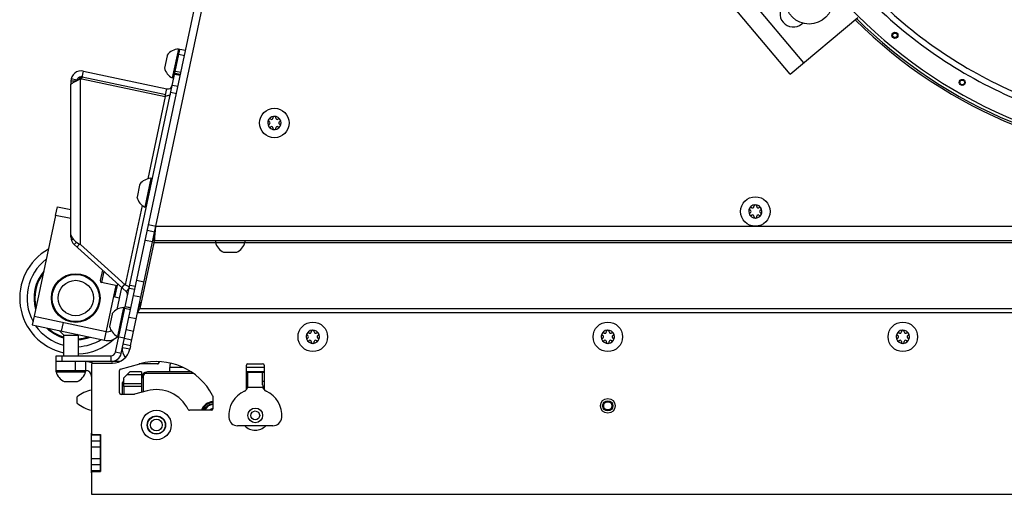
# Model space of a CAD drawing. Units: millimetres. Extents: x 0 to 420, y 0 to 297.
# Drawn here: x 208 to 242, y 55 to 71 of the extents above; entities that cross this region are included whole.
import ezdxf

# ---------------------------------------------------------------- set-up
doc = ezdxf.new("R2010")
doc.units = ezdxf.units.MM
doc.header["$LTSCALE"] = 23.1
doc.layers.get('0').update_dxf_attribs({"linetype": 'CONTINUOUS'})
for name, color, linetype in [('AUTO_AXIS', 7, 'CONTINUOUS'), ('BEZUGSACHSEN', 7, 'CONTINUOUS'), ('FASEN', 7, 'CONTINUOUS'), ('RUNDUNGEN', 7, 'CONTINUOUS')]:
    doc.layers.add(name, color=color, linetype=linetype)

msp = doc.modelspace()

# ---------------------------------------------------------------- linework, layer by layer
at = {"color": 3, "linetype": 'CONTINUOUS'}
for p, q in [((211.902, 59.414), (220.724, 100.92)), ((213.074, 63.728), (216.96, 82.01)), ((234.572, 68.882), (232.644, 71.18)), ((234.572, 68.882), (236.871, 70.81)), ((234.97, 70.586), (235, 70.611)), ((210.533, 68.794), (210.575, 68.791)), ((210.575, 68.791), (213.409, 68.188)), ((213.561, 68.191), (213.558, 68.191)), ((213.032, 63.228), (213.074, 63.721)), ((213.074, 63.721), (213.074, 63.728)), ((213.001, 63.169), (212.526, 60.936)), ((213.001, 63.169), (213.032, 63.228)), ((283.754, 63.228), (213.032, 63.228)), ((212.451, 60.795), (212.526, 60.936)), ((212.212, 59.672), (212.189, 59.562)), ((211.841, 59.137), (209.693, 59.137)), ((210.893, 59.137), (210.893, 59.095)), ((210.943, 59.087), (211.602, 59.087)), ((210.893, 59.037), (210.893, 56.712)), ((211.843, 58.077), (211.843, 58.837)), ((211.88, 58.886), (212.53, 59.062)), ((216.143, 58.184), (216.143, 59.012)), ((216.743, 58.762), (216.143, 58.762)), ((216.193, 59.062), (216.693, 59.062)), ((216.193, 58.348), (216.193, 58.762)), ((216.693, 58.348), (216.693, 58.762)), ((216.743, 59.012), (216.743, 58.184)), ((212.779, 58.145), (212.349, 58.029)), ((212.336, 58.027), (211.893, 58.027)), ((215.003, 57.962), (215.003, 57.537)), ((214.953, 57.487), (214.215, 57.487)), ((217.041, 56.962), (215.845, 56.962)), ((210.943, 56.662), (211.203, 56.662)), ((211.193, 55.412), (211.193, 56.662)), ((211.203, 56.662), (211.203, 55.412)), ((210.943, 55.412), (211.203, 55.412)), ((210.893, 55.362), (210.893, 54.637)), ((210.893, 54.637), (285.893, 54.637))]:
    msp.add_line(p, q, dxfattribs=at)
at = {"color": 9, "linetype": 'CONTINUOUS'}
for p, q in [((235.032, 69.268), (233.104, 71.566)), ((214.048, 69.509), (213.852, 69.551)), ((213.711, 68.887), (213.907, 68.846)), ((213.718, 68.921), (213.914, 68.88)), ((213.732, 68.988), (213.928, 68.946)), ((210.37, 68.644), (210.193, 68.644)), ((210.213, 68.55), (210.193, 68.55)), ((210.398, 68.68), (210.204, 68.728)), ((210.518, 63.103), (210.518, 68.727)), ((213.825, 68.462), (213.629, 68.504)), ((213.395, 68.121), (212.802, 65.334)), ((213.774, 68.221), (213.578, 68.263)), ((212.611, 64.432), (212.037, 61.735)), ((213.073, 63.721), (212.828, 63.773)), ((213.074, 63.728), (283.711, 63.728)), ((210.222, 63.362), (210.193, 63.362)), ((210.277, 63.282), (210.208, 63.261)), ((210.487, 63.12), (210.399, 63.021)), ((212.718, 63.256), (212.963, 63.204)), ((215.096, 63.169), (213.001, 63.169)), ((247.896, 63.169), (216.09, 63.169)), ((211.308, 62.202), (211.228, 61.823)), ((212.012, 61.758), (211.918, 61.654)), ((212.671, 61.831), (212.427, 61.883)), ((211.332, 59.859), (211.727, 61.717)), ((212.131, 61.453), (212.112, 61.448)), ((212.362, 61.577), (212.166, 61.619)), ((212.383, 61.68), (212.188, 61.721)), ((212.562, 61.318), (212.318, 61.37)), ((212.023, 60.944), (212.218, 60.903)), ((212.036, 61.008), (212.232, 60.966)), ((284.335, 60.795), (212.451, 60.795)), ((212.526, 60.936), (284.26, 60.936)), ((212.164, 60.648), (212.408, 60.596)), ((212.074, 60.224), (212.318, 60.172)), ((211.818, 59.981), (212.014, 59.94)), ((212.254, 59.867), (212.009, 59.919)), ((211.902, 59.414), (211.706, 59.456)), ((211.946, 59.62), (212.19, 59.568)), ((209.893, 59.137), (209.893, 59.337)), ((211.559, 59.137), (211.559, 59.337)), ((212.592, 59.077), (213.167, 59.077)), ((213.997, 58.937), (213.543, 58.937)), ((216.743, 58.937), (216.143, 58.937)), ((212.643, 58.587), (212.593, 58.587)), ((216.7, 58.262), (216.186, 58.262)), ((211.193, 56.237), (210.893, 56.237)), ((211.193, 55.837), (210.893, 55.837))]:
    msp.add_line(p, q, dxfattribs=at)
at = {"color": 7, "linetype": 'CONTINUOUS'}
for p, q in [((211.706, 59.456), (213.888, 69.722)), ((213.453, 69.503), (213.366, 69.092)), ((213.84, 69.733), (213.632, 68.754)), ((213.889, 69.723), (213.84, 69.733)), ((214.084, 69.681), (213.888, 69.722)), ((210.507, 68.757), (210.496, 68.743)), ((210.507, 68.757), (210.506, 68.756)), ((210.509, 68.76), (210.507, 68.757)), ((210.533, 68.794), (210.518, 68.727)), ((210.56, 68.724), (210.616, 68.986)), ((210.616, 68.986), (213.451, 68.384)), ((213.681, 68.745), (213.632, 68.755)), ((213.68, 68.744), (213.632, 68.754)), ((213.715, 68.906), (213.911, 68.865)), ((210.193, 68.644), (210.193, 68.55)), ((210.193, 63.362), (210.193, 68.539)), ((210.413, 68.67), (210.394, 68.658)), ((210.429, 68.682), (210.411, 68.669)), ((210.444, 68.693), (210.428, 68.681)), ((210.459, 68.706), (210.443, 68.693)), ((210.473, 68.718), (210.458, 68.705)), ((210.485, 68.731), (210.472, 68.717)), ((210.497, 68.744), (210.484, 68.73)), ((210.518, 68.727), (210.56, 68.724)), ((210.56, 68.724), (213.395, 68.121)), ((213.395, 68.121), (213.451, 68.384)), ((216.919, 67.27), (216.925, 67.267)), ((216.925, 67.189), (216.919, 67.185)), ((216.975, 67.353), (216.969, 67.357)), ((216.969, 67.099), (216.975, 67.102)), ((217.043, 67.399), (217.043, 67.393)), ((217.142, 67.393), (217.142, 67.399)), ((217.216, 67.357), (217.21, 67.353)), ((217.21, 67.102), (217.216, 67.099)), ((217.26, 67.267), (217.266, 67.27)), ((217.266, 67.185), (217.26, 67.189)), ((217.043, 67.063), (217.043, 67.056)), ((217.142, 67.056), (217.142, 67.063)), ((212.522, 65.121), (212.435, 64.711)), ((212.908, 65.351), (212.7, 64.373)), ((212.957, 65.341), (212.908, 65.351)), ((209.677, 64.096), (208.949, 60.672)), ((212.749, 64.363), (212.7, 64.373)), ((233.22, 64.27), (233.225, 64.267)), ((233.225, 64.189), (233.22, 64.185)), ((233.275, 64.353), (233.269, 64.357)), ((233.269, 64.099), (233.275, 64.102)), ((233.343, 64.399), (233.343, 64.393)), ((233.443, 64.393), (233.443, 64.399)), ((233.516, 64.357), (233.511, 64.353)), ((233.511, 64.102), (233.516, 64.099)), ((233.561, 64.267), (233.566, 64.27)), ((233.566, 64.185), (233.561, 64.189)), ((233.343, 64.063), (233.343, 64.056)), ((233.443, 64.056), (233.443, 64.063)), ((212.212, 59.672), (213.074, 63.728)), ((213.031, 63.526), (212.787, 63.578)), ((213.032, 63.526), (213.032, 63.228)), ((210.384, 63.185), (210.309, 63.102)), ((210.309, 63.102), (212.068, 61.518)), ((212.037, 61.735), (210.518, 63.103)), ((213.001, 63.381), (213.001, 63.169)), ((215.093, 63.228), (215.093, 63.178)), ((215.093, 63.178), (216.093, 63.178)), ((216.093, 63.228), (216.093, 63.178)), ((215.398, 62.848), (215.818, 62.848)), ((211.266, 62.241), (211.189, 61.883)), ((211.766, 61.709), (211.228, 61.823)), ((211.759, 60.908), (211.918, 61.654)), ((212.168, 61.63), (212.068, 61.518)), ((212.526, 61.148), (212.526, 60.936)), ((211.977, 60.97), (211.769, 59.992)), ((212.026, 60.96), (211.977, 60.97)), ((212.035, 61.001), (212.23, 60.96)), ((211.591, 60.74), (211.503, 60.329)), ((209.96, 60.037), (209.795, 60.186)), ((218.275, 60.103), (218.269, 60.107)), ((218.343, 60.149), (218.343, 60.143)), ((218.443, 60.143), (218.443, 60.149)), ((218.516, 60.107), (218.511, 60.103)), ((228.275, 60.103), (228.269, 60.107)), ((228.343, 60.149), (228.343, 60.143)), ((228.443, 60.143), (228.443, 60.149)), ((228.516, 60.107), (228.511, 60.103)), ((238.275, 60.103), (238.269, 60.107)), ((238.343, 60.149), (238.343, 60.143)), ((238.443, 60.143), (238.443, 60.149)), ((238.516, 60.107), (238.511, 60.103)), ((209.943, 60.037), (209.943, 59.337)), ((209.943, 60.037), (210.443, 60.037)), ((210.424, 60.052), (210.377, 60.037)), ((210.443, 60.037), (210.443, 59.337)), ((211.818, 59.981), (211.769, 59.992)), ((218.22, 60.02), (218.225, 60.017)), ((218.225, 59.939), (218.22, 59.935)), ((218.269, 59.849), (218.275, 59.852)), ((218.343, 59.813), (218.343, 59.806)), ((218.443, 59.806), (218.443, 59.813)), ((218.511, 59.852), (218.516, 59.849)), ((218.561, 60.017), (218.566, 60.02)), ((218.566, 59.935), (218.561, 59.939)), ((228.22, 60.02), (228.225, 60.017)), ((228.225, 59.939), (228.22, 59.935)), ((228.269, 59.849), (228.275, 59.852)), ((228.343, 59.813), (228.343, 59.806)), ((228.443, 59.806), (228.443, 59.813)), ((228.511, 59.852), (228.516, 59.849)), ((228.561, 60.017), (228.566, 60.02)), ((228.566, 59.935), (228.561, 59.939)), ((238.22, 60.02), (238.225, 60.017)), ((238.225, 59.939), (238.22, 59.935)), ((238.269, 59.849), (238.275, 59.852)), ((238.343, 59.813), (238.343, 59.806)), ((238.443, 59.806), (238.443, 59.813)), ((238.511, 59.852), (238.516, 59.849)), ((238.561, 60.017), (238.566, 60.02)), ((238.566, 59.935), (238.561, 59.939)), ((212.212, 59.672), (211.968, 59.724)), ((209.693, 58.787), (209.693, 59.337)), ((209.693, 59.337), (211.559, 59.337)), ((210.343, 59.137), (210.343, 58.837)), ((210.693, 59.137), (210.693, 58.787)), ((209.693, 58.837), (210.693, 58.837)), ((209.693, 58.787), (210.693, 58.787)), ((213.127, 59.057), (212.512, 59.057)), ((214.268, 58.787), (212.793, 58.787)), ((213.543, 58.787), (213.543, 58.937)), ((216.743, 58.787), (216.143, 58.787)), ((209.998, 58.457), (210.418, 58.457)), ((211.947, 58.027), (211.947, 58.426)), ((216.193, 58.462), (216.143, 58.462)), ((216.743, 58.462), (216.693, 58.462)), ((210.391, 57.902), (210.391, 57.762)), ((210.893, 55.362), (210.893, 56.712)), ((211.193, 56.637), (210.893, 56.637)), ((211.193, 56.437), (210.893, 56.437)), ((211.193, 55.637), (210.893, 55.637)), ((211.193, 55.437), (210.893, 55.437))]:
    msp.add_line(p, q, dxfattribs=at)
at = {"color": 9, "linetype": 'CONTINUOUS'}
for centre, radius in [((238.125, 70.2), 0.102), ((238.125, 70.2), 0.0788), ((240.406, 68.603), 0.102), ((240.406, 68.603), 0.0788)]:
    msp.add_circle(centre, radius, dxfattribs=at)
at = {"color": 7, "linetype": 'CONTINUOUS'}
for centre, radius in [((217.092, 67.228), 0.5), ((233.393, 64.228), 0.5), ((210.359, 61.293), 0.8), ((210.359, 61.293), 0.6), ((218.393, 59.978), 0.5), ((228.393, 59.978), 0.5), ((238.393, 59.978), 0.5), ((228.393, 57.637), 0.25), ((228.393, 57.637), 0.175), ((216.443, 57.312), 0.25), ((216.443, 57.312), 0.15), ((213.093, 56.987), 0.31)]:
    msp.add_circle(centre, radius, dxfattribs=at)
at = {"color": 3, "linetype": 'CONTINUOUS'}
msp.add_circle((213.093, 56.987), 0.5, dxfattribs=at)
for centre, radius, start, end in [((234.681, 70.931), 0.45, 130, 310), ((210.543, 68.644), 0.15, 94.1455, 174.5522), ((205.131, 72.553), 6.581, 324.8045, 325.1656), ((210.543, 68.644), 0.15, 78, 93.4434), ((211.436, 60.348), 0.5, 258, 314.0625), ((211.559, 59.487), 0.35, 270, 348), ((211.602, 59.687), 0.6, 270, 348), ((212.337, 59.537), 0.4, 168, 221.2603), ((210.693, 58.637), 0.5, 62.8665, 90), ((210.943, 59.037), 0.05, 90, 180), ((213.093, 56.987), 2.15, 27.6604, 105.1671), ((211.893, 58.837), 0.05, 105.1671, 180), ((216.193, 59.012), 0.05, 90, 180), ((216.693, 59.012), 0.05, 0, 90), ((211.893, 58.077), 0.05, 180, 270), ((213.093, 56.987), 1.2, 26.1039, 105.1671), ((216.443, 57.312), 0.9, 114.1477, 184.7802), ((215.993, 58.316), 0.2, 294.1477, 344.4122), ((215.685, 58.348), 0.508, 350.235, 0.0227), ((217.201, 58.348), 0.508, 179.9773, 189.765), ((216.893, 58.316), 0.2, 195.5878, 245.8523), ((216.443, 57.312), 0.9, 355.2198, 65.8523), ((212.336, 58.077), 0.05, 270, 285.1671), ((214.953, 57.962), 0.05, 0, 27.6604), ((214.215, 57.537), 0.05, 206.1039, 270), ((214.953, 57.537), 0.05, 270, 360), ((215.845, 57.262), 0.3, 184.7802, 270), ((217.041, 57.262), 0.3, 270, 355.2198), ((216.443, 57.312), 0.5, 224.4496, 315.5504), ((210.943, 56.712), 0.05, 180, 270), ((210.943, 55.362), 0.05, 90, 180)]:
    msp.add_arc(centre, radius, start, end, dxfattribs=at)
at = {"color": 9, "linetype": 'CONTINUOUS'}
for centre, radius, start, end in [((248.393, 82.437), 16.334, 223.6236, 269.5039), ((248.393, 82.437), 16.434, 225.2374, 269.6036), ((248.393, 82.437), 16.494, 225.2185, 314.7815), ((210.359, 61.293), 1.652, 127.2099, 208.7901), ((210.359, 61.293), 1.652, 214.5969, 255.4154), ((210.359, 61.293), 1.652, 272.9247, 301.4031)]:
    msp.add_arc(centre, radius, start, end, dxfattribs=at)
at = {"color": 7, "linetype": 'CONTINUOUS'}
for centre, radius, start, end in [((248.393, 82.437), 16.494, 225.2184, 314.7818), ((213.87, 69.216), 0.518, 93.3319, 142.2793), ((213.87, 69.216), 0.518, 193.7207, 242.6681), ((213.87, 69.215), 0.518, 193.7207, 242.639), ((210.543, 68.644), 0.35, 78, 180), ((213.482, 68.531), 0.15, 258, 342.3871), ((217.092, 67.228), 0.225, 0, 150), ((217.092, 67.403), 0.05, 355.7398, 184.2602), ((217.092, 67.228), 0.225, 180, 330), ((216.941, 67.14), 0.05, 115.7398, 304.2602), ((216.902, 67.228), 0.0453, 300, 60), ((216.997, 67.393), 0.0453, 240, 360), ((216.997, 67.063), 0.0453, 0, 120), ((217.188, 67.393), 0.0453, 180, 300), ((217.188, 67.063), 0.0453, 60, 180), ((217.244, 67.315), 0.05, 295.7398, 124.2602), ((217.283, 67.228), 0.0453, 120, 240), ((217.092, 67.053), 0.05, 175.7398, 4.2602), ((212.938, 64.834), 0.518, 93.3319, 142.2793), ((212.938, 64.834), 0.518, 193.7207, 242.6681), ((233.393, 64.228), 0.225, 0, 150), ((233.393, 64.403), 0.05, 355.7398, 184.2602), ((233.393, 64.228), 0.225, 180, 330), ((233.241, 64.14), 0.05, 115.7398, 304.2602), ((233.203, 64.228), 0.0453, 300, 60), ((233.298, 64.393), 0.0453, 240, 360), ((233.298, 64.063), 0.0453, 0, 120), ((233.488, 64.393), 0.0453, 180, 300), ((233.488, 64.063), 0.0453, 60, 180), ((233.544, 64.315), 0.05, 295.7398, 124.2602), ((233.583, 64.228), 0.0453, 120, 240), ((233.393, 64.053), 0.05, 175.7398, 4.2602), ((210.543, 63.362), 0.35, 180, 228), ((215.593, 63.315), 0.518, 195.3319, 244.2793), ((215.593, 63.315), 0.518, 295.7207, 344.6681), ((210.359, 61.293), 1.9, 119.1686, 257.3558), ((211.238, 61.872), 0.05, 168, 258), ((211.968, 61.407), 0.15, 348, 48), ((212.007, 60.452), 0.518, 93.3319, 142.2793), ((211.436, 60.348), 0.2, 258, 308.2114), ((212.007, 60.452), 0.518, 193.7207, 242.6681), ((218.393, 59.978), 0.225, 0, 150), ((218.298, 60.143), 0.0453, 240, 360), ((218.393, 60.153), 0.05, 355.7398, 184.2602), ((218.488, 60.143), 0.0453, 180, 300), ((218.544, 60.065), 0.05, 295.7398, 124.2602), ((228.393, 59.978), 0.225, 0, 150), ((228.298, 60.143), 0.0453, 240, 360), ((228.393, 60.153), 0.05, 355.7398, 184.2602), ((228.488, 60.143), 0.0453, 180, 300), ((228.544, 60.065), 0.05, 295.7398, 124.2602), ((238.393, 59.978), 0.225, 0, 150), ((238.298, 60.143), 0.0453, 240, 360), ((238.393, 60.153), 0.05, 355.7398, 184.2602), ((238.488, 60.143), 0.0453, 180, 300), ((238.544, 60.065), 0.05, 295.7398, 124.2602), ((210.359, 61.293), 1.9, 272.5421, 312.5551), ((218.393, 59.978), 0.225, 180, 330), ((218.241, 59.89), 0.05, 115.7398, 304.2602), ((218.203, 59.978), 0.0453, 300, 60), ((218.298, 59.813), 0.0453, 0, 120), ((218.393, 59.803), 0.05, 175.7398, 4.2602), ((218.488, 59.813), 0.0453, 60, 180), ((218.583, 59.978), 0.0453, 120, 240), ((228.393, 59.978), 0.225, 180, 330), ((228.241, 59.89), 0.05, 115.7398, 304.2602), ((228.203, 59.978), 0.0453, 300, 60), ((228.298, 59.813), 0.0453, 0, 120), ((228.393, 59.803), 0.05, 175.7398, 4.2602), ((228.488, 59.813), 0.0453, 60, 180), ((228.583, 59.978), 0.0453, 120, 240), ((238.393, 59.978), 0.225, 180, 330), ((238.241, 59.89), 0.05, 115.7398, 304.2602), ((238.203, 59.978), 0.0453, 300, 60), ((238.298, 59.813), 0.0453, 0, 120), ((238.393, 59.803), 0.05, 175.7398, 4.2602), ((238.488, 59.813), 0.0453, 60, 180), ((238.583, 59.978), 0.0453, 120, 240), ((211.559, 59.487), 0.15, 270, 348), ((213.127, 59.107), 0.05, 270, 323.8803), ((213.943, 58.937), 0.4, 158.5979, 180), ((210.193, 58.924), 0.518, 195.3319, 244.2793), ((210.193, 58.924), 0.518, 295.7207, 344.6681), ((210.693, 58.637), 0.2, 0, 90), ((212.793, 58.587), 0.2, 90, 180), ((212.145, 58.384), 0.203, 138.9958, 168.0612), ((211.121, 57.082), 1.115, 101.8252, 129.6799), ((210.441, 57.902), 0.05, 129.6799, 180), ((210.441, 57.762), 0.05, 180, 230.3201), ((211.121, 58.582), 1.115, 230.3201, 258.1749), ((215.043, 57.337), 0.21, 101.4684, 134.3336)]:
    msp.add_arc(centre, radius, start, end, dxfattribs=at)
msp.add_ellipse((212.793, 58.587), major_axis=(0.2, 0), ratio=1, start_param=1.570796, end_param=3.141593, dxfattribs=at)
at = {"color": 9, "linetype": 'CONTINUOUS'}
for points, knots in [([(235.548, 91.384), (234.953, 90.546), (234.185, 89.194), (233.449, 87.272), (232.907, 85.285), (232.605, 82.716), (232.816, 80.137), (233.285, 78.132), (233.949, 76.183), (235.135, 73.884), (237.07, 71.459), (239.441, 69.459), (242.157, 67.96), (245.113, 67.022), (247.685, 66.736), (249.742, 66.812), (251.783, 67.089), (254.267, 67.81), (256.562, 69.003), (258.23, 70.211), (259.77, 71.576), (260.77, 72.767), (261.349, 73.616)], [0, 0, 0, 0, 0.062477, 0.093755, 0.125034, 0.187513, 0.249994, 0.281272, 0.312551, 0.375032, 0.437514, 0.499995, 0.562477, 0.624959, 0.687441, 0.718719, 0.749998, 0.81248, 0.874961, 0.90624, 0.937518, 1, 1, 1, 1]), ([(235.705, 91.272), (235.121, 90.443), (234.364, 89.107), (233.638, 87.209), (233.104, 85.247), (232.806, 82.71), (233.015, 80.164), (233.478, 78.185), (234.134, 76.26), (235.305, 73.99), (237.214, 71.595), (239.555, 69.62), (242.237, 68.14), (245.156, 67.213), (247.695, 66.931), (249.727, 67.006), (251.741, 67.28), (254.194, 67.993), (256.46, 69.172), (258.106, 70.365), (259.627, 71.713), (260.614, 72.89), (261.186, 73.727)], [0, 0, 0, 0, 0.062477, 0.093755, 0.125033, 0.187513, 0.249994, 0.281272, 0.312551, 0.375032, 0.437514, 0.499995, 0.562477, 0.624959, 0.68744, 0.718719, 0.749998, 0.81248, 0.874961, 0.90624, 0.937518, 1, 1, 1, 1])]:
    msp.add_open_spline(points, degree=3, knots=knots, dxfattribs=at)
at = {"color": 7, "linetype": 'CONTINUOUS'}
for points, knots in [([(210.193, 68.55), (210.193, 68.548), (210.193, 68.544), (210.196, 68.539), (210.199, 68.539)], [0, 0, 0, 0, 0.369815, 1, 1, 1, 1]), ([(210.199, 68.539), (210.2, 68.539), (210.202, 68.54), (210.205, 68.542), (210.206, 68.543)], [0, 0, 0, 0, 0.189035, 1, 1, 1, 1]), ([(210.356, 68.636), (210.324, 68.62), (210.273, 68.592), (210.222, 68.561), (210.206, 68.543)], [0, 0, 0, 0, 0.60339, 1, 1, 1, 1]), ([(210.518, 68.727), (210.504, 68.718), (210.451, 68.687), (210.396, 68.658), (210.356, 68.636)], [0, 0, 0, 0, 0.26701, 1, 1, 1, 1]), ([(213.478, 68.152), (213.471, 68.149), (213.443, 68.14), (213.416, 68.13), (213.395, 68.121)], [0, 0, 0, 0, 0.231647, 1, 1, 1, 1]), ([(213.564, 68.198), (213.562, 68.187), (213.528, 68.168), (213.498, 68.159), (213.478, 68.152)], [0, 0, 0, 0, 0.347258, 1, 1, 1, 1]), ([(210.203, 63.411), (210.202, 63.415), (210.198, 63.43), (210.193, 63.446), (210.193, 63.456)], [0, 0, 0, 0, 0.322269, 1, 1, 1, 1]), ([(210.203, 63.411), (210.222, 63.345), (210.319, 63.219), (210.446, 63.14), (210.518, 63.103)], [0, 0, 0, 0, 0.458082, 1, 1, 1, 1]), ([(212.037, 61.735), (212.056, 61.731), (212.091, 61.721), (212.135, 61.701), (212.165, 61.68), (212.174, 61.659), (212.173, 61.651)], [0, 0, 0, 0, 0.343312, 0.641795, 0.861323, 1, 1, 1, 1])]:
    msp.add_open_spline(points, degree=3, knots=knots, dxfattribs=at)
at = {"layer": 'AUTO_AXIS', "color": 7, "linetype": 'CONTINUOUS'}
for p, q in [((213.46, 69.533), (213.453, 69.503)), ((212.528, 65.151), (212.522, 65.121)), ((215.368, 62.848), (215.398, 62.848)), ((211.683, 61.318), (211.78, 61.777)), ((211.839, 61.285), (211.683, 61.318)), ((211.597, 60.77), (211.591, 60.74)), ((209.968, 58.457), (209.998, 58.457))]:
    msp.add_line(p, q, dxfattribs=at)
for centre, radius in [((235.217, 71.381), 0.8), ((228.393, 57.637), 0.14)]:
    msp.add_circle(centre, radius, dxfattribs=at)
for centre, radius, start, end in [((217.092, 67.228), 0.225, 150.0001, 180), ((216.941, 67.315), 0.05, 55.7398, 244.2602), ((217.244, 67.14), 0.05, 235.7398, 64.2602), ((217.092, 67.228), 0.225, 330.0001, 360), ((233.393, 64.228), 0.225, 150.0001, 180), ((233.241, 64.315), 0.05, 55.7398, 244.2602), ((233.544, 64.14), 0.05, 235.7398, 64.2602), ((233.393, 64.228), 0.225, 330.0001, 360), ((218.393, 59.978), 0.225, 150.0001, 180), ((218.241, 60.065), 0.05, 55.7398, 244.2602), ((228.393, 59.978), 0.225, 150.0001, 180), ((228.241, 60.065), 0.05, 55.7398, 244.2602), ((238.393, 59.978), 0.225, 150.0001, 180), ((238.241, 60.065), 0.05, 55.7398, 244.2602), ((218.544, 59.89), 0.05, 235.7398, 64.2602), ((218.393, 59.978), 0.225, 330.0001, 360), ((228.544, 59.89), 0.05, 235.7398, 64.2602), ((228.393, 59.978), 0.225, 330.0001, 360), ((238.544, 59.89), 0.05, 235.7398, 64.2602), ((238.393, 59.978), 0.225, 330.0001, 360), ((212.743, 59.387), 0.525, 323.8803, 331.2003)]:
    msp.add_arc(centre, radius, start, end, dxfattribs=at)
at = {"layer": 'BEZUGSACHSEN', "color": 7, "linetype": 'CONTINUOUS'}
for p, q in [((211.993, 58.287), (211.993, 58.027)), ((212.593, 58.287), (212.593, 58.095))]:
    msp.add_line(p, q, dxfattribs=at)
msp.add_circle((210.359, 61.293), 0.825, dxfattribs=at)
at = {"layer": 'FASEN', "color": 7, "linetype": 'CONTINUOUS'}
for radius in [0.3, 0.2]:
    msp.add_circle((213.093, 56.987), radius, dxfattribs=at)
at = {"layer": 'RUNDUNGEN', "color": 7, "linetype": 'CONTINUOUS'}
for p, q in [((209.677, 64.096), (209.739, 64.389)), ((210.193, 63.986), (209.677, 64.096)), ((208.949, 60.672), (208.886, 60.379)), ((208.949, 60.672), (211.394, 60.152)), ((211.993, 58.587), (212.193, 58.787)), ((212.593, 58.787), (212.193, 58.787)), ((212.593, 58.787), (212.593, 58.287)), ((211.993, 58.287), (211.993, 58.587)), ((212.593, 58.287), (211.993, 58.287))]:
    msp.add_line(p, q, dxfattribs=at)
at = {"layer": 'RUNDUNGEN', "color": 3, "linetype": 'CONTINUOUS'}
for p, q in [((209.739, 64.389), (210.193, 64.293)), ((208.886, 60.379), (211.332, 59.859)), ((212.643, 58.637), (212.643, 58.108)), ((214.341, 58.737), (212.743, 58.737))]:
    msp.add_line(p, q, dxfattribs=at)
at = {"layer": 'RUNDUNGEN', "color": 9, "linetype": 'CONTINUOUS'}
for p, q in [((209.927, 60.464), (209.865, 60.171)), ((212.593, 58.687), (212.093, 58.687)), ((212.593, 58.387), (211.993, 58.387))]:
    msp.add_line(p, q, dxfattribs=at)
for centre, radius, start, end in [((210.359, 61.293), 1.415, 140.1015, 195.9474), ((210.359, 61.293), 1.386, 142.4997, 193.4756), ((210.359, 61.293), 1.415, 226.036, 252.9077), ((210.359, 61.293), 1.386, 228.0516, 252.5275), ((210.359, 61.293), 1.386, 273.4814, 287.9855), ((210.359, 61.293), 1.415, 273.4094, 289.9649), ((215.043, 57.337), 0.42, 95.465, 159.02), ((215.043, 57.337), 0.369, 96.2827, 155.9383), ((215.043, 57.337), 0.349, 96.5997, 154.4357)]:
    msp.add_arc(centre, radius, start, end, dxfattribs=at)
at = {"layer": 'RUNDUNGEN', "color": 3, "linetype": 'CONTINUOUS'}
msp.add_arc((212.743, 58.637), 0.1, 90, 180, dxfattribs=at)
at = {"layer": 'RUNDUNGEN', "color": 7, "linetype": 'CONTINUOUS'}
msp.add_arc((215.043, 57.337), 0.45, 95.1002, 160.5276, dxfattribs=at)

doc.saveas('drawing.dxf')
